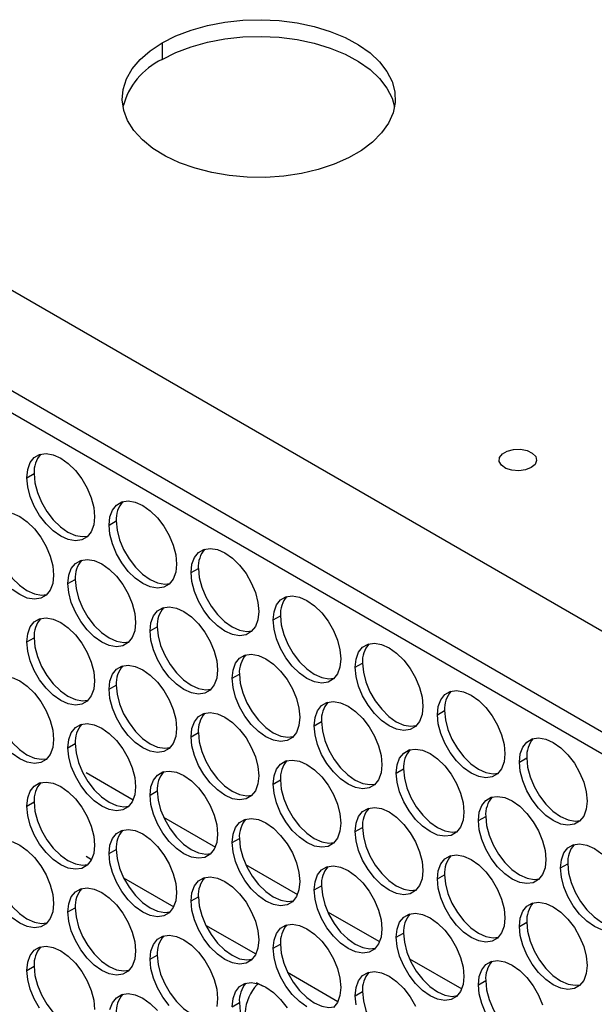
# Model space of a CAD drawing. Units: millimetres. Extents: x 2 to 212, y 2 to 299.
# Drawn here: x 30 to 38, y 84 to 99 of the extents above; entities that cross this region are included whole.
import ezdxf

# ---------------------------------------------------------------- set-up
doc = ezdxf.new("R2010")
doc.units = ezdxf.units.MM

msp = doc.modelspace()

# ---------------------------------------------------------------- linework, layer by layer
at = {"color": 7, "linetype": 'Continuous', "lineweight": 25}
for p, q in [((32.083, 98.336), (32.083, 98.091)), ((79.459, 66.088), (25.012, 97.52)), ((25.012, 96.05), (79.459, 64.618)), ((79.247, 64.415), (25.224, 95.602)), ((30.103, 91.969), (30.209, 92.03)), ((31.305, 91.275), (31.411, 91.336)), ((32.507, 90.581), (32.613, 90.642)), ((30.704, 90.42), (30.81, 90.481)), ((33.709, 89.887), (33.815, 89.948)), ((31.906, 89.726), (32.012, 89.787)), ((30.103, 89.565), (30.209, 89.626)), ((34.911, 89.193), (35.017, 89.255)), ((33.108, 89.032), (33.214, 89.093)), ((31.305, 88.871), (31.411, 88.932)), ((36.113, 88.499), (36.219, 88.561)), ((34.31, 88.338), (34.416, 88.399)), ((32.507, 88.177), (32.613, 88.238)), ((30.704, 88.016), (30.81, 88.077)), ((37.315, 87.805), (37.422, 87.867)), ((30.972, 87.651), (31.66, 87.255)), ((35.512, 87.644), (35.618, 87.705)), ((33.709, 87.483), (33.815, 87.544)), ((31.906, 87.322), (32.012, 87.383)), ((30.103, 87.161), (30.209, 87.222)), ((32.104, 86.999), (32.862, 86.562)), ((36.714, 86.95), (36.821, 87.011)), ((34.911, 86.789), (35.017, 86.85)), ((33.108, 86.628), (33.214, 86.689)), ((31.305, 86.467), (31.411, 86.528)), ((30.972, 86.426), (31.05, 86.381)), ((33.305, 86.307), (34.065, 85.869)), ((37.917, 86.256), (38.023, 86.318)), ((31.518, 86.112), (32.253, 85.688)), ((36.113, 86.095), (36.219, 86.156)), ((34.31, 85.934), (34.416, 85.995)), ((32.507, 85.773), (32.613, 85.834)), ((30.704, 85.612), (30.81, 85.673)), ((34.506, 85.615), (35.267, 85.177)), ((32.719, 85.42), (33.455, 84.996)), ((37.315, 85.401), (37.422, 85.462)), ((35.512, 85.24), (35.618, 85.301)), ((33.709, 85.079), (33.815, 85.14)), ((31.906, 84.918), (32.012, 84.979)), ((35.707, 84.923), (36.47, 84.484)), ((30.103, 84.756), (30.209, 84.818)), ((33.92, 84.728), (34.658, 84.303)), ((33.475, 84.547), (33.488, 84.56)), ((36.714, 84.546), (36.821, 84.607)), ((34.911, 84.385), (35.017, 84.446)), ((33.108, 84.224), (33.214, 84.285))]:
    msp.add_line(p, q, dxfattribs=at)
at = {"color": 8, "linetype": 'Continuous', "lineweight": 25}
msp.add_line((33.557, 84.524), (33.467, 84.572), dxfattribs=at)
at = {"color": 7, "linetype": 'Continuous', "lineweight": 25, "flags": 128}
for points in [[(32.083, 98.336), (32.284, 98.438), (32.507, 98.523), (32.747, 98.59), (33.001, 98.638), (33.264, 98.666), (33.531, 98.674), (33.797, 98.661), (34.058, 98.628), (34.309, 98.575), (34.545, 98.503), (34.763, 98.414), (34.958, 98.308), (35.127, 98.189), (35.267, 98.057), (35.375, 97.917), (35.45, 97.768), (35.49, 97.616), (35.495, 97.462), (35.464, 97.309), (35.397, 97.159), (35.297, 97.016), (35.165, 96.882), (35.003, 96.76), (34.814, 96.651), (34.602, 96.557), (34.369, 96.481), (34.122, 96.423), (33.863, 96.384), (33.598, 96.366), (33.33, 96.369), (33.066, 96.392), (32.81, 96.435), (32.566, 96.498), (32.338, 96.579), (32.131, 96.676), (31.949, 96.789), (31.794, 96.915), (31.669, 97.051), (31.577, 97.196), (31.52, 97.347), (31.498, 97.5), (31.511, 97.654), (31.56, 97.806), (31.643, 97.953), (31.76, 98.091), (31.907, 98.22), (32.083, 98.336)], [(32.083, 98.091), (32.284, 98.193), (32.507, 98.278), (32.747, 98.345), (33.001, 98.393), (33.264, 98.421), (33.531, 98.429), (33.797, 98.416), (34.058, 98.383), (34.309, 98.33), (34.545, 98.258), (34.763, 98.169), (34.958, 98.063), (35.127, 97.944), (35.267, 97.813), (35.375, 97.672), (35.45, 97.524), (35.486, 97.397)], [(30.103, 91.969), (30.115, 92.089), (30.152, 92.189), (30.211, 92.263), (30.289, 92.308), (30.383, 92.322), (30.488, 92.304), (30.598, 92.255), (30.708, 92.177), (30.813, 92.074), (30.907, 91.952), (30.985, 91.816), (31.044, 91.674), (31.081, 91.532), (31.093, 91.398), (31.081, 91.278), (31.044, 91.178), (30.985, 91.104), (30.907, 91.058), (30.813, 91.044), (30.708, 91.063), (30.598, 91.112), (30.488, 91.19), (30.383, 91.292), (30.289, 91.415), (30.211, 91.55), (30.152, 91.693), (30.115, 91.835), (30.103, 91.969)], [(37.486, 92.116), (37.403, 92.083), (37.305, 92.07), (37.205, 92.078), (37.116, 92.106), (37.052, 92.151), (37.02, 92.206), (37.024, 92.265), (37.065, 92.318), (37.137, 92.359), (37.229, 92.383), (37.33, 92.385), (37.426, 92.367), (37.503, 92.33), (37.553, 92.279), (37.567, 92.221), (37.543, 92.164), (37.486, 92.116)], [(30.209, 92.03), (30.221, 91.896), (30.258, 91.754), (30.317, 91.612), (30.395, 91.476), (30.489, 91.354), (30.594, 91.251), (30.704, 91.173), (30.814, 91.124), (30.919, 91.106), (30.997, 91.115)], [(31.305, 91.275), (31.317, 91.395), (31.354, 91.495), (31.413, 91.569), (31.491, 91.614), (31.585, 91.628), (31.69, 91.61), (31.8, 91.561), (31.91, 91.483), (32.015, 91.38), (32.109, 91.258), (32.187, 91.122), (32.246, 90.98), (32.283, 90.838), (32.295, 90.704), (32.283, 90.584), (32.246, 90.484), (32.187, 90.41), (32.109, 90.364), (32.015, 90.35), (31.91, 90.369), (31.8, 90.418), (31.69, 90.496), (31.585, 90.598), (31.491, 90.721), (31.413, 90.856), (31.354, 90.999), (31.317, 91.141), (31.305, 91.275)], [(29.887, 91.449), (29.997, 91.4), (30.107, 91.322), (30.212, 91.219), (30.306, 91.097), (30.384, 90.961), (30.443, 90.819), (30.48, 90.677), (30.492, 90.542), (30.48, 90.422), (30.443, 90.323), (30.384, 90.248), (30.306, 90.203), (30.212, 90.189), (30.107, 90.207), (29.997, 90.257), (29.887, 90.334)], [(31.411, 91.336), (31.424, 91.202), (31.46, 91.06), (31.519, 90.918), (31.598, 90.782), (31.691, 90.66), (31.796, 90.557), (31.906, 90.479), (32.016, 90.43), (32.121, 90.412), (32.199, 90.421)], [(29.608, 91.175), (29.62, 91.041), (29.657, 90.899), (29.716, 90.756), (29.794, 90.621), (29.888, 90.498), (29.993, 90.396), (30.103, 90.318), (30.213, 90.269), (30.318, 90.25), (30.396, 90.26)], [(32.507, 90.581), (32.52, 90.701), (32.556, 90.801), (32.615, 90.875), (32.694, 90.92), (32.787, 90.934), (32.892, 90.916), (33.002, 90.867), (33.112, 90.789), (33.217, 90.686), (33.311, 90.564), (33.389, 90.428), (33.448, 90.286), (33.485, 90.144), (33.497, 90.01), (33.485, 89.89), (33.448, 89.79), (33.389, 89.716), (33.311, 89.67), (33.217, 89.656), (33.112, 89.675), (33.002, 89.724), (32.892, 89.802), (32.787, 89.904), (32.694, 90.027), (32.615, 90.162), (32.556, 90.305), (32.52, 90.447), (32.507, 90.581)], [(30.704, 90.42), (30.716, 90.54), (30.753, 90.64), (30.812, 90.714), (30.89, 90.759), (30.984, 90.773), (31.089, 90.755), (31.199, 90.706), (31.309, 90.628), (31.414, 90.525), (31.508, 90.403), (31.586, 90.267), (31.645, 90.125), (31.682, 89.983), (31.694, 89.848), (31.682, 89.728), (31.645, 89.629), (31.586, 89.554), (31.508, 89.509), (31.414, 89.495), (31.309, 89.513), (31.199, 89.563), (31.089, 89.641), (30.984, 89.743), (30.89, 89.865), (30.812, 90.001), (30.753, 90.144), (30.716, 90.286), (30.704, 90.42)], [(32.613, 90.642), (32.626, 90.508), (32.662, 90.366), (32.721, 90.224), (32.8, 90.088), (32.893, 89.966), (32.998, 89.863), (33.108, 89.785), (33.218, 89.736), (33.323, 89.718), (33.401, 89.727)], [(30.81, 90.481), (30.823, 90.347), (30.859, 90.205), (30.918, 90.062), (30.996, 89.927), (31.09, 89.804), (31.195, 89.702), (31.305, 89.624), (31.415, 89.575), (31.52, 89.556), (31.598, 89.566)], [(33.709, 89.887), (33.722, 90.007), (33.758, 90.107), (33.817, 90.181), (33.896, 90.227), (33.989, 90.24), (34.094, 90.222), (34.204, 90.173), (34.314, 90.095), (34.419, 89.992), (34.513, 89.87), (34.591, 89.734), (34.65, 89.592), (34.687, 89.45), (34.699, 89.316), (34.687, 89.196), (34.65, 89.096), (34.591, 89.022), (34.513, 88.976), (34.419, 88.963), (34.314, 88.981), (34.204, 89.03), (34.094, 89.108), (33.989, 89.21), (33.896, 89.333), (33.817, 89.469), (33.758, 89.611), (33.722, 89.753), (33.709, 89.887)], [(31.906, 89.726), (31.919, 89.846), (31.955, 89.946), (32.014, 90.02), (32.092, 90.065), (32.186, 90.079), (32.291, 90.061), (32.401, 90.012), (32.511, 89.934), (32.616, 89.831), (32.71, 89.709), (32.788, 89.573), (32.847, 89.431), (32.884, 89.289), (32.896, 89.155), (32.884, 89.034), (32.847, 88.935), (32.788, 88.86), (32.71, 88.815), (32.616, 88.801), (32.511, 88.819), (32.401, 88.869), (32.291, 88.947), (32.186, 89.049), (32.092, 89.172), (32.014, 89.307), (31.955, 89.45), (31.919, 89.592), (31.906, 89.726)], [(33.815, 89.948), (33.828, 89.814), (33.864, 89.672), (33.923, 89.53), (34.002, 89.394), (34.096, 89.272), (34.2, 89.169), (34.31, 89.091), (34.42, 89.042), (34.525, 89.024), (34.603, 89.033)], [(30.103, 89.565), (30.115, 89.685), (30.152, 89.785), (30.211, 89.859), (30.289, 89.904), (30.383, 89.918), (30.488, 89.9), (30.598, 89.851), (30.708, 89.773), (30.813, 89.67), (30.907, 89.548), (30.985, 89.412), (31.044, 89.27), (31.081, 89.128), (31.093, 88.993), (31.081, 88.873), (31.044, 88.774), (30.985, 88.699), (30.907, 88.654), (30.813, 88.64), (30.708, 88.658), (30.598, 88.708), (30.488, 88.785), (30.383, 88.888), (30.289, 89.01), (30.211, 89.146), (30.152, 89.289), (30.115, 89.43), (30.103, 89.565)], [(32.012, 89.787), (32.025, 89.653), (32.061, 89.511), (32.12, 89.369), (32.199, 89.233), (32.292, 89.11), (32.397, 89.008), (32.507, 88.93), (32.617, 88.881), (32.722, 88.863), (32.8, 88.872)], [(30.209, 89.626), (30.221, 89.492), (30.258, 89.35), (30.317, 89.207), (30.395, 89.072), (30.489, 88.949), (30.594, 88.847), (30.704, 88.769), (30.814, 88.72), (30.919, 88.701), (30.997, 88.71)], [(34.911, 89.193), (34.924, 89.313), (34.96, 89.413), (35.019, 89.487), (35.098, 89.533), (35.192, 89.546), (35.296, 89.528), (35.406, 89.479), (35.516, 89.401), (35.621, 89.299), (35.715, 89.176), (35.793, 89.041), (35.852, 88.898), (35.889, 88.756), (35.901, 88.622), (35.889, 88.502), (35.852, 88.402), (35.793, 88.328), (35.715, 88.283), (35.621, 88.269), (35.516, 88.287), (35.406, 88.336), (35.296, 88.414), (35.192, 88.517), (35.098, 88.639), (35.019, 88.775), (34.96, 88.917), (34.924, 89.059), (34.911, 89.193)], [(33.108, 89.032), (33.121, 89.152), (33.157, 89.252), (33.216, 89.326), (33.295, 89.371), (33.388, 89.385), (33.493, 89.367), (33.603, 89.318), (33.713, 89.24), (33.818, 89.137), (33.912, 89.015), (33.99, 88.879), (34.049, 88.737), (34.086, 88.595), (34.098, 88.461), (34.086, 88.341), (34.049, 88.241), (33.99, 88.167), (33.912, 88.121), (33.818, 88.107), (33.713, 88.125), (33.603, 88.175), (33.493, 88.253), (33.388, 88.355), (33.295, 88.478), (33.216, 88.613), (33.157, 88.756), (33.121, 88.898), (33.108, 89.032)], [(35.017, 89.255), (35.03, 89.12), (35.066, 88.978), (35.125, 88.836), (35.204, 88.7), (35.298, 88.578), (35.402, 88.475), (35.512, 88.397), (35.623, 88.348), (35.727, 88.33), (35.805, 88.339)], [(31.305, 88.871), (31.317, 88.991), (31.354, 89.091), (31.413, 89.165), (31.491, 89.21), (31.585, 89.224), (31.69, 89.206), (31.8, 89.157), (31.91, 89.079), (32.015, 88.976), (32.109, 88.854), (32.187, 88.718), (32.246, 88.576), (32.283, 88.434), (32.295, 88.299), (32.283, 88.179), (32.246, 88.08), (32.187, 88.005), (32.109, 87.96), (32.015, 87.946), (31.91, 87.964), (31.8, 88.014), (31.69, 88.091), (31.585, 88.194), (31.491, 88.316), (31.413, 88.452), (31.354, 88.595), (31.317, 88.737), (31.305, 88.871)], [(33.214, 89.093), (33.227, 88.959), (33.263, 88.817), (33.322, 88.675), (33.401, 88.539), (33.494, 88.417), (33.599, 88.314), (33.709, 88.236), (33.819, 88.187), (33.924, 88.169), (34.002, 88.178)], [(29.887, 89.045), (29.997, 88.996), (30.107, 88.918), (30.212, 88.815), (30.306, 88.693), (30.384, 88.557), (30.443, 88.414), (30.48, 88.273), (30.492, 88.138), (30.48, 88.018), (30.443, 87.918), (30.384, 87.844), (30.306, 87.799), (30.212, 87.785), (30.107, 87.803), (29.997, 87.852), (29.887, 87.93)], [(31.411, 88.932), (31.424, 88.798), (31.46, 88.656), (31.519, 88.513), (31.598, 88.378), (31.691, 88.255), (31.796, 88.153), (31.906, 88.075), (32.016, 88.026), (32.121, 88.007), (32.199, 88.017)], [(36.113, 88.499), (36.126, 88.619), (36.162, 88.719), (36.221, 88.793), (36.3, 88.839), (36.394, 88.853), (36.498, 88.834), (36.608, 88.785), (36.719, 88.707), (36.823, 88.605), (36.917, 88.482), (36.995, 88.347), (37.054, 88.204), (37.091, 88.062), (37.103, 87.928), (37.091, 87.808), (37.054, 87.708), (36.995, 87.634), (36.917, 87.589), (36.823, 87.575), (36.719, 87.593), (36.608, 87.642), (36.498, 87.72), (36.394, 87.823), (36.3, 87.945), (36.221, 88.081), (36.162, 88.223), (36.126, 88.365), (36.113, 88.499)], [(29.608, 88.771), (29.62, 88.637), (29.657, 88.495), (29.716, 88.352), (29.794, 88.216), (29.888, 88.094), (29.993, 87.992), (30.103, 87.914), (30.213, 87.864), (30.318, 87.846), (30.396, 87.855)], [(34.31, 88.338), (34.323, 88.458), (34.359, 88.558), (34.418, 88.632), (34.497, 88.677), (34.591, 88.691), (34.695, 88.673), (34.805, 88.624), (34.915, 88.546), (35.02, 88.443), (35.114, 88.321), (35.192, 88.185), (35.251, 88.043), (35.288, 87.901), (35.3, 87.767), (35.288, 87.647), (35.251, 87.547), (35.192, 87.473), (35.114, 87.427), (35.02, 87.413), (34.915, 87.432), (34.805, 87.481), (34.695, 87.559), (34.591, 87.661), (34.497, 87.784), (34.418, 87.919), (34.359, 88.062), (34.323, 88.204), (34.31, 88.338)], [(32.507, 88.177), (32.52, 88.297), (32.556, 88.397), (32.615, 88.471), (32.694, 88.516), (32.787, 88.53), (32.892, 88.512), (33.002, 88.463), (33.112, 88.385), (33.217, 88.282), (33.311, 88.16), (33.389, 88.024), (33.448, 87.882), (33.485, 87.74), (33.497, 87.605), (33.485, 87.485), (33.448, 87.386), (33.389, 87.311), (33.311, 87.266), (33.217, 87.252), (33.112, 87.27), (33.002, 87.32), (32.892, 87.398), (32.787, 87.5), (32.694, 87.622), (32.615, 87.758), (32.556, 87.901), (32.52, 88.043), (32.507, 88.177)], [(36.219, 88.561), (36.232, 88.426), (36.268, 88.284), (36.327, 88.142), (36.406, 88.006), (36.5, 87.884), (36.604, 87.781), (36.714, 87.703), (36.825, 87.654), (36.929, 87.636), (37.007, 87.645)], [(30.704, 88.016), (30.716, 88.136), (30.753, 88.235), (30.812, 88.31), (30.89, 88.355), (30.984, 88.369), (31.089, 88.351), (31.199, 88.302), (31.309, 88.224), (31.414, 88.121), (31.508, 87.999), (31.586, 87.863), (31.645, 87.721), (31.682, 87.579), (31.694, 87.444), (31.682, 87.324), (31.645, 87.225), (31.586, 87.15), (31.508, 87.105), (31.414, 87.091), (31.309, 87.109), (31.199, 87.158), (31.089, 87.236), (30.984, 87.339), (30.89, 87.461), (30.812, 87.597), (30.753, 87.739), (30.716, 87.881), (30.704, 88.016)], [(34.416, 88.399), (34.429, 88.265), (34.465, 88.123), (34.524, 87.981), (34.603, 87.845), (34.697, 87.723), (34.801, 87.62), (34.911, 87.542), (35.021, 87.493), (35.126, 87.475), (35.204, 87.484)], [(32.613, 88.238), (32.626, 88.104), (32.662, 87.962), (32.721, 87.819), (32.8, 87.684), (32.893, 87.561), (32.998, 87.459), (33.108, 87.381), (33.218, 87.332), (33.323, 87.313), (33.401, 87.323)], [(30.81, 88.077), (30.823, 87.943), (30.859, 87.801), (30.918, 87.658), (30.996, 87.522), (31.09, 87.4), (31.195, 87.298), (31.305, 87.22), (31.415, 87.17), (31.52, 87.152), (31.598, 87.161)], [(37.315, 87.805), (37.328, 87.925), (37.365, 88.025), (37.423, 88.099), (37.502, 88.145), (37.596, 88.159), (37.7, 88.14), (37.81, 88.091), (37.921, 88.013), (38.025, 87.911), (38.119, 87.788), (38.197, 87.653), (38.256, 87.51), (38.293, 87.368), (38.305, 87.234), (38.293, 87.114), (38.256, 87.014), (38.197, 86.94), (38.119, 86.895), (38.025, 86.881), (37.921, 86.899), (37.81, 86.948), (37.7, 87.026), (37.596, 87.129), (37.502, 87.251), (37.423, 87.387), (37.365, 87.529), (37.328, 87.671), (37.315, 87.805)], [(35.512, 87.644), (35.525, 87.764), (35.561, 87.864), (35.62, 87.938), (35.699, 87.983), (35.793, 87.997), (35.897, 87.979), (36.007, 87.93), (36.117, 87.852), (36.222, 87.749), (36.316, 87.627), (36.394, 87.491), (36.453, 87.349), (36.49, 87.207), (36.502, 87.073), (36.49, 86.953), (36.453, 86.853), (36.394, 86.779), (36.316, 86.733), (36.222, 86.719), (36.117, 86.738), (36.007, 86.787), (35.897, 86.865), (35.793, 86.967), (35.699, 87.09), (35.62, 87.225), (35.561, 87.368), (35.525, 87.51), (35.512, 87.644)], [(33.709, 87.483), (33.722, 87.603), (33.758, 87.703), (33.817, 87.777), (33.896, 87.822), (33.989, 87.836), (34.094, 87.818), (34.204, 87.769), (34.314, 87.691), (34.419, 87.588), (34.513, 87.466), (34.591, 87.33), (34.65, 87.188), (34.687, 87.046), (34.699, 86.912), (34.687, 86.792), (34.65, 86.692), (34.591, 86.617), (34.513, 86.572), (34.419, 86.558), (34.314, 86.576), (34.204, 86.626), (34.094, 86.704), (33.989, 86.806), (33.896, 86.929), (33.817, 87.064), (33.758, 87.207), (33.722, 87.349), (33.709, 87.483)], [(37.422, 87.867), (37.434, 87.732), (37.471, 87.59), (37.53, 87.448), (37.608, 87.312), (37.702, 87.19), (37.806, 87.087), (37.917, 87.009), (38.027, 86.96), (38.131, 86.942), (38.209, 86.951)], [(31.906, 87.322), (31.919, 87.442), (31.955, 87.541), (32.014, 87.616), (32.092, 87.661), (32.186, 87.675), (32.291, 87.657), (32.401, 87.608), (32.511, 87.53), (32.616, 87.427), (32.71, 87.305), (32.788, 87.169), (32.847, 87.027), (32.884, 86.885), (32.896, 86.75), (32.884, 86.63), (32.847, 86.531), (32.788, 86.456), (32.71, 86.411), (32.616, 86.397), (32.511, 86.415), (32.401, 86.464), (32.291, 86.542), (32.186, 86.645), (32.092, 86.767), (32.014, 86.903), (31.955, 87.045), (31.919, 87.187), (31.906, 87.322)], [(35.618, 87.705), (35.631, 87.571), (35.667, 87.429), (35.726, 87.287), (35.805, 87.151), (35.899, 87.029), (36.003, 86.926), (36.113, 86.848), (36.224, 86.799), (36.328, 86.781), (36.406, 86.79)], [(30.103, 87.161), (30.115, 87.281), (30.152, 87.38), (30.211, 87.455), (30.289, 87.5), (30.383, 87.514), (30.488, 87.496), (30.598, 87.446), (30.708, 87.369), (30.813, 87.266), (30.907, 87.144), (30.985, 87.008), (31.044, 86.865), (31.081, 86.723), (31.093, 86.589), (31.081, 86.469), (31.044, 86.369), (30.985, 86.295), (30.907, 86.25), (30.813, 86.236), (30.708, 86.254), (30.598, 86.303), (30.488, 86.381), (30.383, 86.484), (30.289, 86.606), (30.211, 86.742), (30.152, 86.884), (30.115, 87.026), (30.103, 87.161)], [(33.815, 87.544), (33.828, 87.41), (33.864, 87.268), (33.923, 87.126), (34.002, 86.99), (34.096, 86.868), (34.2, 86.765), (34.31, 86.687), (34.42, 86.638), (34.525, 86.62), (34.603, 86.629)], [(32.012, 87.383), (32.025, 87.249), (32.061, 87.107), (32.12, 86.964), (32.199, 86.829), (32.292, 86.706), (32.397, 86.604), (32.507, 86.526), (32.617, 86.476), (32.722, 86.458), (32.8, 86.467)], [(30.209, 87.222), (30.221, 87.088), (30.258, 86.946), (30.317, 86.803), (30.395, 86.667), (30.489, 86.545), (30.594, 86.442), (30.704, 86.365), (30.814, 86.315), (30.919, 86.297), (30.997, 86.306)], [(36.714, 86.95), (36.727, 87.07), (36.763, 87.17), (36.822, 87.244), (36.901, 87.29), (36.995, 87.303), (37.099, 87.285), (37.209, 87.236), (37.32, 87.158), (37.424, 87.055), (37.518, 86.933), (37.596, 86.797), (37.655, 86.655), (37.692, 86.513), (37.704, 86.379), (37.692, 86.259), (37.655, 86.159), (37.596, 86.085), (37.518, 86.039), (37.424, 86.026), (37.32, 86.044), (37.209, 86.093), (37.099, 86.171), (36.995, 86.273), (36.901, 86.396), (36.822, 86.532), (36.763, 86.674), (36.727, 86.816), (36.714, 86.95)], [(34.911, 86.789), (34.924, 86.909), (34.96, 87.009), (35.019, 87.083), (35.098, 87.128), (35.192, 87.142), (35.296, 87.124), (35.406, 87.075), (35.516, 86.997), (35.621, 86.894), (35.715, 86.772), (35.793, 86.636), (35.852, 86.494), (35.889, 86.352), (35.901, 86.218), (35.889, 86.098), (35.852, 85.998), (35.793, 85.924), (35.715, 85.878), (35.621, 85.864), (35.516, 85.882), (35.406, 85.932), (35.296, 86.01), (35.192, 86.112), (35.098, 86.235), (35.019, 86.37), (34.96, 86.513), (34.924, 86.655), (34.911, 86.789)], [(33.108, 86.628), (33.121, 86.748), (33.157, 86.848), (33.216, 86.922), (33.295, 86.967), (33.388, 86.981), (33.493, 86.963), (33.603, 86.914), (33.713, 86.836), (33.818, 86.733), (33.912, 86.611), (33.99, 86.475), (34.049, 86.333), (34.086, 86.191), (34.098, 86.056), (34.086, 85.936), (34.049, 85.837), (33.99, 85.762), (33.912, 85.717), (33.818, 85.703), (33.713, 85.721), (33.603, 85.771), (33.493, 85.848), (33.388, 85.951), (33.295, 86.073), (33.216, 86.209), (33.157, 86.352), (33.121, 86.493), (33.108, 86.628)], [(36.821, 87.011), (36.833, 86.877), (36.87, 86.735), (36.929, 86.593), (37.007, 86.457), (37.101, 86.335), (37.205, 86.232), (37.315, 86.154), (37.426, 86.105), (37.53, 86.087), (37.608, 86.096)], [(31.305, 86.467), (31.317, 86.587), (31.354, 86.686), (31.413, 86.761), (31.491, 86.806), (31.585, 86.82), (31.69, 86.802), (31.8, 86.753), (31.91, 86.675), (32.015, 86.572), (32.109, 86.45), (32.187, 86.314), (32.246, 86.171), (32.283, 86.03), (32.295, 85.895), (32.283, 85.775), (32.246, 85.675), (32.187, 85.601), (32.109, 85.556), (32.015, 85.542), (31.91, 85.56), (31.8, 85.609), (31.69, 85.687), (31.585, 85.79), (31.491, 85.912), (31.413, 86.048), (31.354, 86.19), (31.317, 86.332), (31.305, 86.467)], [(35.017, 86.85), (35.03, 86.716), (35.066, 86.574), (35.125, 86.432), (35.204, 86.296), (35.298, 86.174), (35.402, 86.071), (35.512, 85.993), (35.623, 85.944), (35.727, 85.926), (35.805, 85.935)], [(29.887, 86.641), (29.997, 86.591), (30.107, 86.513), (30.212, 86.411), (30.306, 86.288), (30.384, 86.153), (30.443, 86.01), (30.48, 85.868), (30.492, 85.734), (30.48, 85.614), (30.443, 85.514), (30.384, 85.44), (30.306, 85.395), (30.212, 85.381), (30.107, 85.399), (29.997, 85.448), (29.887, 85.526)], [(33.214, 86.689), (33.227, 86.555), (33.263, 86.413), (33.322, 86.27), (33.401, 86.135), (33.494, 86.012), (33.599, 85.91), (33.709, 85.832), (33.819, 85.782), (33.924, 85.764), (34.002, 85.773)], [(31.411, 86.528), (31.424, 86.394), (31.46, 86.252), (31.519, 86.109), (31.598, 85.973), (31.691, 85.851), (31.796, 85.749), (31.906, 85.671), (32.016, 85.621), (32.121, 85.603), (32.199, 85.612)], [(37.917, 86.256), (37.929, 86.376), (37.966, 86.476), (38.025, 86.55), (38.103, 86.596), (38.197, 86.609), (38.301, 86.591), (38.412, 86.542), (38.522, 86.464)], [(29.608, 86.367), (29.62, 86.232), (29.657, 86.09), (29.716, 85.948), (29.794, 85.812), (29.888, 85.69), (29.993, 85.587), (30.103, 85.509), (30.213, 85.46), (30.318, 85.442), (30.396, 85.451)], [(36.113, 86.095), (36.126, 86.215), (36.162, 86.315), (36.221, 86.389), (36.3, 86.434), (36.394, 86.448), (36.498, 86.43), (36.608, 86.381), (36.719, 86.303), (36.823, 86.2), (36.917, 86.078), (36.995, 85.942), (37.054, 85.8), (37.091, 85.658), (37.103, 85.524), (37.091, 85.404), (37.054, 85.304), (36.995, 85.23), (36.917, 85.184), (36.823, 85.17), (36.719, 85.189), (36.608, 85.238), (36.498, 85.316), (36.394, 85.418), (36.3, 85.541), (36.221, 85.676), (36.162, 85.819), (36.126, 85.961), (36.113, 86.095)], [(34.31, 85.934), (34.323, 86.054), (34.359, 86.154), (34.418, 86.228), (34.497, 86.273), (34.591, 86.287), (34.695, 86.269), (34.805, 86.22), (34.915, 86.142), (35.02, 86.039), (35.114, 85.917), (35.192, 85.781), (35.251, 85.639), (35.288, 85.497), (35.3, 85.362), (35.288, 85.242), (35.251, 85.143), (35.192, 85.068), (35.114, 85.023), (35.02, 85.009), (34.915, 85.027), (34.805, 85.077), (34.695, 85.154), (34.591, 85.257), (34.497, 85.379), (34.418, 85.515), (34.359, 85.658), (34.323, 85.8), (34.31, 85.934)], [(38.522, 85.35), (38.412, 85.399), (38.301, 85.477), (38.197, 85.58), (38.103, 85.702), (38.025, 85.838), (37.966, 85.98), (37.929, 86.122), (37.917, 86.256)], [(38.023, 86.318), (38.035, 86.183), (38.072, 86.041), (38.131, 85.899), (38.209, 85.763), (38.303, 85.641), (38.407, 85.538), (38.518, 85.46), (38.628, 85.411), (38.732, 85.393), (38.81, 85.402)], [(32.507, 85.773), (32.52, 85.893), (32.556, 85.992), (32.615, 86.067), (32.694, 86.112), (32.787, 86.126), (32.892, 86.108), (33.002, 86.059), (33.112, 85.981), (33.217, 85.878), (33.311, 85.756), (33.389, 85.62), (33.448, 85.478), (33.485, 85.336), (33.497, 85.201), (33.485, 85.081), (33.448, 84.982), (33.389, 84.907), (33.311, 84.862), (33.217, 84.848), (33.112, 84.866), (33.002, 84.915), (32.892, 84.993), (32.787, 85.096), (32.694, 85.218), (32.615, 85.354), (32.556, 85.496), (32.52, 85.638), (32.507, 85.773)], [(36.219, 86.156), (36.232, 86.022), (36.268, 85.88), (36.327, 85.738), (36.406, 85.602), (36.5, 85.48), (36.604, 85.377), (36.714, 85.299), (36.825, 85.25), (36.929, 85.232), (37.007, 85.241)], [(30.704, 85.612), (30.716, 85.732), (30.753, 85.831), (30.812, 85.906), (30.89, 85.951), (30.984, 85.965), (31.089, 85.947), (31.199, 85.897), (31.309, 85.819), (31.414, 85.717), (31.508, 85.594), (31.586, 85.459), (31.645, 85.316), (31.682, 85.174), (31.694, 85.04), (31.682, 84.92), (31.645, 84.82), (31.586, 84.746), (31.508, 84.701), (31.414, 84.687), (31.309, 84.705), (31.199, 84.754), (31.089, 84.832), (30.984, 84.935), (30.89, 85.057), (30.812, 85.193), (30.753, 85.335), (30.716, 85.477), (30.704, 85.612)], [(34.416, 85.995), (34.429, 85.861), (34.465, 85.719), (34.524, 85.576), (34.603, 85.441), (34.697, 85.318), (34.801, 85.216), (34.911, 85.138), (35.021, 85.089), (35.126, 85.07), (35.204, 85.08)], [(32.613, 85.834), (32.626, 85.7), (32.662, 85.558), (32.721, 85.415), (32.8, 85.28), (32.893, 85.157), (32.998, 85.055), (33.108, 84.977), (33.218, 84.927), (33.323, 84.909), (33.401, 84.918)], [(30.81, 85.673), (30.823, 85.538), (30.859, 85.396), (30.918, 85.254), (30.996, 85.118), (31.09, 84.996), (31.195, 84.893), (31.305, 84.815), (31.415, 84.766), (31.52, 84.748), (31.598, 84.757)], [(37.315, 85.401), (37.328, 85.521), (37.365, 85.621), (37.423, 85.695), (37.502, 85.74), (37.596, 85.754), (37.7, 85.736), (37.81, 85.687), (37.921, 85.609), (38.025, 85.506), (38.119, 85.384), (38.197, 85.248), (38.256, 85.106), (38.293, 84.964), (38.305, 84.83), (38.293, 84.71), (38.256, 84.61), (38.197, 84.536), (38.119, 84.49), (38.025, 84.476), (37.921, 84.495), (37.81, 84.544), (37.7, 84.622), (37.596, 84.724), (37.502, 84.847), (37.423, 84.982), (37.365, 85.125), (37.328, 85.267), (37.315, 85.401)], [(35.512, 85.24), (35.525, 85.36), (35.561, 85.46), (35.62, 85.534), (35.699, 85.579), (35.793, 85.593), (35.897, 85.575), (36.007, 85.526), (36.117, 85.448), (36.222, 85.345), (36.316, 85.223), (36.394, 85.087), (36.453, 84.945), (36.49, 84.803), (36.502, 84.668), (36.49, 84.548), (36.453, 84.449), (36.394, 84.374), (36.316, 84.329), (36.222, 84.315), (36.117, 84.333), (36.007, 84.383), (35.897, 84.461), (35.793, 84.563), (35.699, 84.685), (35.62, 84.821), (35.561, 84.964), (35.525, 85.106), (35.512, 85.24)], [(33.709, 85.079), (33.722, 85.199), (33.758, 85.298), (33.817, 85.373), (33.896, 85.418), (33.989, 85.432), (34.094, 85.414), (34.204, 85.365), (34.314, 85.287), (34.419, 85.184), (34.513, 85.062), (34.591, 84.926), (34.65, 84.784), (34.687, 84.642), (34.699, 84.507), (34.687, 84.387), (34.65, 84.288), (34.591, 84.213)], [(37.422, 85.462), (37.434, 85.328), (37.471, 85.186), (37.53, 85.044), (37.608, 84.908), (37.702, 84.786), (37.806, 84.683), (37.917, 84.605), (38.027, 84.556), (38.131, 84.538), (38.209, 84.547)], [(31.906, 84.918), (31.919, 85.038), (31.955, 85.137), (32.014, 85.212), (32.092, 85.257), (32.186, 85.271), (32.291, 85.253), (32.401, 85.203), (32.511, 85.125), (32.616, 85.023), (32.71, 84.901), (32.788, 84.765), (32.847, 84.622), (32.884, 84.48), (32.896, 84.346), (32.884, 84.226)], [(35.618, 85.301), (35.631, 85.167), (35.667, 85.025), (35.726, 84.882), (35.805, 84.747), (35.899, 84.624), (36.003, 84.522), (36.113, 84.444), (36.224, 84.395), (36.328, 84.376), (36.406, 84.386)], [(30.103, 84.756), (30.115, 84.876), (30.152, 84.976), (30.211, 85.05), (30.289, 85.096), (30.383, 85.11), (30.488, 85.091), (30.598, 85.042), (30.708, 84.964), (30.813, 84.862), (30.907, 84.739), (30.985, 84.604), (31.044, 84.461), (31.081, 84.319), (31.093, 84.185)], [(34.204, 84.221), (34.094, 84.299), (33.989, 84.402), (33.896, 84.524), (33.817, 84.66), (33.758, 84.802), (33.722, 84.944), (33.709, 85.079)], [(33.815, 85.14), (33.828, 85.006), (33.864, 84.864), (33.923, 84.721), (34.002, 84.586), (34.096, 84.463), (34.2, 84.361), (34.31, 84.283), (34.42, 84.233), (34.525, 84.215), (34.603, 84.224)], [(32.186, 84.241), (32.092, 84.363), (32.014, 84.499), (31.955, 84.641), (31.919, 84.783), (31.906, 84.918)], [(32.012, 84.979), (32.025, 84.844), (32.061, 84.702), (32.12, 84.56), (32.199, 84.424), (32.292, 84.302), (32.397, 84.199), (32.507, 84.121), (32.617, 84.072), (32.722, 84.054), (32.8, 84.063)], [(30.209, 84.818), (30.221, 84.683), (30.258, 84.541), (30.317, 84.399), (30.395, 84.263), (30.489, 84.141), (30.594, 84.038), (30.704, 83.96), (30.814, 83.911), (30.919, 83.893), (30.997, 83.902)], [(36.714, 84.546), (36.727, 84.666), (36.763, 84.766), (36.822, 84.84), (36.901, 84.885), (36.995, 84.899), (37.099, 84.881), (37.209, 84.832), (37.32, 84.754), (37.424, 84.651), (37.518, 84.529), (37.596, 84.393), (37.655, 84.251)], [(30.289, 84.202), (30.211, 84.338), (30.152, 84.48), (30.115, 84.622), (30.103, 84.756)], [(34.911, 84.385), (34.924, 84.505), (34.96, 84.605), (35.019, 84.679), (35.098, 84.724), (35.192, 84.738), (35.296, 84.72), (35.406, 84.671), (35.516, 84.593), (35.621, 84.49), (35.715, 84.368), (35.793, 84.232)], [(33.108, 84.224), (33.121, 84.344), (33.157, 84.443), (33.216, 84.518), (33.295, 84.563), (33.388, 84.577), (33.493, 84.559), (33.603, 84.509), (33.713, 84.432), (33.818, 84.329), (33.912, 84.207)], [(36.822, 84.127), (36.763, 84.27), (36.727, 84.412), (36.714, 84.546)], [(36.821, 84.607), (36.833, 84.473), (36.87, 84.331), (36.929, 84.189), (37.007, 84.053), (37.101, 83.93), (37.205, 83.828), (37.315, 83.75), (37.426, 83.701), (37.53, 83.683), (37.608, 83.692)], [(31.317, 84.182), (31.354, 84.282), (31.413, 84.356), (31.491, 84.402), (31.585, 84.416), (31.69, 84.398), (31.8, 84.348), (31.91, 84.27), (32.015, 84.168)], [(34.924, 84.25), (34.911, 84.385)], [(35.017, 84.446), (35.03, 84.312), (35.066, 84.17), (35.125, 84.027), (35.204, 83.892), (35.298, 83.769), (35.402, 83.667), (35.512, 83.589), (35.623, 83.539), (35.727, 83.521), (35.805, 83.53)], [(33.214, 84.285), (33.227, 84.15), (33.263, 84.009), (33.322, 83.866), (33.401, 83.73), (33.494, 83.608), (33.599, 83.505), (33.709, 83.428), (33.819, 83.378), (33.924, 83.36), (34.002, 83.369)]]:
    msp.add_lwpolyline(points, dxfattribs=at)
at = {"color": 7, "linetype": 'Continuous', "lineweight": 25}
for centre, radius, start, end in [((32.534, 97.133), 1.059, 115.1972, 165.5602), ((30.597, 92.056), 0.389, 138.666, 183.8389), ((31.799, 91.362), 0.389, 138.666, 183.8388), ((33.001, 90.668), 0.389, 138.666, 183.8388), ((31.198, 90.507), 0.389, 138.666, 183.8388), ((34.203, 89.975), 0.389, 138.6659, 183.8389), ((32.4, 89.813), 0.389, 138.6661, 183.8389), ((30.597, 89.652), 0.389, 138.666, 183.8389), ((35.405, 89.281), 0.389, 138.6661, 183.8387), ((33.602, 89.119), 0.389, 138.6659, 183.839), ((31.799, 88.958), 0.389, 138.666, 183.8388), ((36.607, 88.587), 0.389, 138.6659, 183.8389), ((34.804, 88.425), 0.389, 138.6663, 183.8388), ((33.001, 88.264), 0.389, 138.666, 183.8388), ((31.198, 88.103), 0.389, 138.666, 183.8388), ((37.81, 87.893), 0.389, 138.6659, 183.8389), ((36.006, 87.731), 0.389, 138.6659, 183.8389), ((34.203, 87.57), 0.389, 138.6659, 183.8389), ((32.4, 87.409), 0.389, 138.6661, 183.8389), ((30.597, 87.248), 0.389, 138.666, 183.8389), ((37.209, 87.037), 0.389, 138.666, 183.839), ((35.405, 86.876), 0.389, 138.6661, 183.8387), ((33.602, 86.715), 0.389, 138.6659, 183.839), ((31.799, 86.554), 0.389, 138.666, 183.8388), ((38.411, 86.344), 0.389, 138.6659, 183.8389), ((36.607, 86.182), 0.389, 138.6659, 183.8389), ((34.804, 86.021), 0.389, 138.6663, 183.8388), ((33.001, 85.86), 0.389, 138.666, 183.8388), ((31.198, 85.699), 0.389, 138.6668, 183.8383), ((37.81, 85.488), 0.389, 138.6659, 183.8389), ((36.006, 85.327), 0.389, 138.6659, 183.8389), ((34.203, 85.166), 0.389, 138.6659, 183.8389), ((32.4, 85.005), 0.389, 138.6669, 183.8383), ((30.597, 84.844), 0.389, 138.666, 183.8389), ((37.209, 84.633), 0.389, 138.666, 183.839), ((35.405, 84.472), 0.389, 138.6661, 183.8387), ((33.602, 84.311), 0.389, 138.6668, 183.8385), ((33.923, 84.113), 0.624, 135.8504, 177.1471), ((31.799, 84.15), 0.389, 138.666, 183.8388)]:
    msp.add_arc(centre, radius, start, end, dxfattribs=at)

doc.saveas('drawing.dxf')
